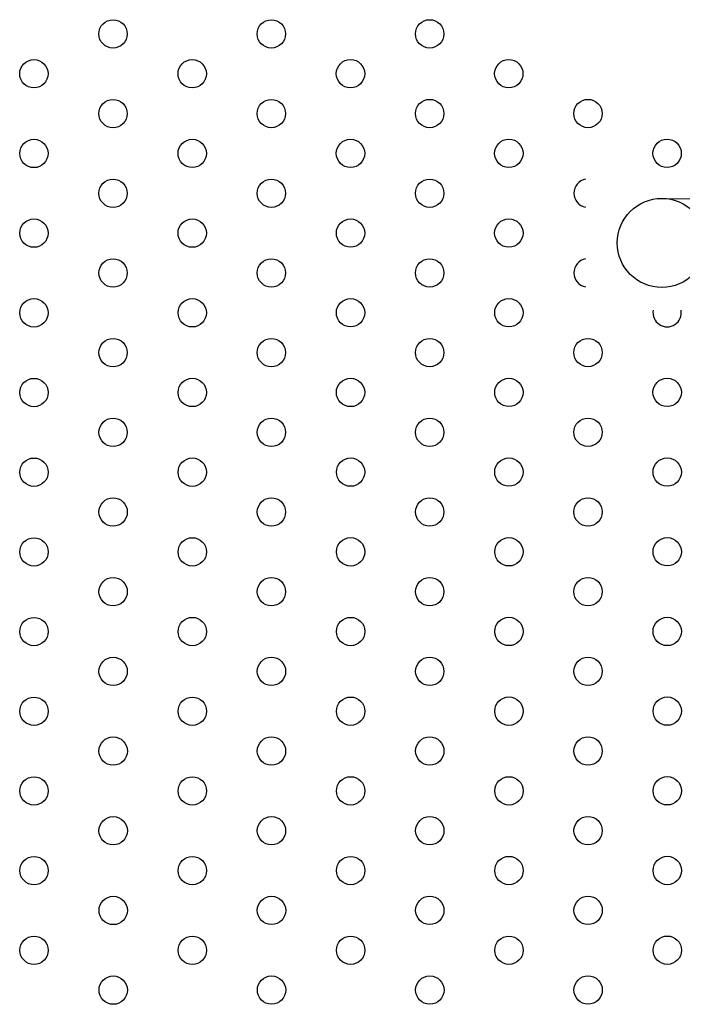
# Model space of a CAD drawing. Units: millimetres. Extents: x 2877.7 to 2892.8, y 1489.1 to 1500.3.
# Drawn here: x 2890.3 to 2890.5, y 1494.3 to 1494.6 of the extents above; entities that cross this region are included whole.
import ezdxf

# ---------------------------------------------------------------- set-up
doc = ezdxf.new("R2010")
doc.units = ezdxf.units.MM
doc.layers.add('SUP-VIS', color=7, linetype='Continuous', lineweight=20)
doc.layers.add('supe-VIS', color=7, linetype='Continuous')

msp = doc.modelspace()

# ---------------------------------------------------------------- linework, layer by layer
at = {"layer": 'SUP-VIS'}
msp.add_line((2890.466505944001, 1494.534671130958), (2890.538006078946, 1494.534671130958), dxfattribs=at)
at = {"layer": 'supe-VIS'}
for centre, radius in [((2890.310239069307, 1494.58118091807), 0.004000000000000003), ((2890.35489593174, 1494.581189205813), 0.004000000000000003), ((2890.399552794174, 1494.581197493556), 0.004000000000000003), ((2890.287912724944, 1494.569932169364), 0.004000000000000003), ((2890.332569587378, 1494.569940457107), 0.004000000000000003), ((2890.377226449812, 1494.56994874485), 0.004000000000000003), ((2890.421883312246, 1494.569957032593), 0.004000000000000003), ((2890.310243243018, 1494.558691708401), 0.004000000000000003), ((2890.35490010545, 1494.558699996145), 0.004000000000000003), ((2890.399556967884, 1494.558708283889), 0.004000000000000003), ((2890.444213830317, 1494.558716571632), 0.004000000000000003), ((2890.287916898656, 1494.547442959696), 0.004000000000000003), ((2890.332573761089, 1494.54745124744), 0.004000000000000003), ((2890.377230623521, 1494.547459535183), 0.004000000000000003), ((2890.421887485955, 1494.547467822926), 0.004000000000000003), ((2890.466544348389, 1494.547476110669), 0.004000000000000003), ((2890.310247416727, 1494.536202498734), 0.004000000000000003), ((2890.354904279161, 1494.536210786477), 0.004000000000000003), ((2890.399561141595, 1494.53621907422), 0.004000000000000003), ((2890.465043383217, 1494.522194967048), 0.01256159822492691), ((2890.287921072365, 1494.524953750028), 0.004000000000000003), ((2890.332577934799, 1494.524962037771), 0.004000000000000003), ((2890.377234797233, 1494.524970325515), 0.004000000000000003), ((2890.421891659666, 1494.524978613258), 0.004000000000000003), ((2890.310251590437, 1494.513713289066), 0.004000000000000003), ((2890.35490845287, 1494.513721576809), 0.004000000000000003), ((2890.399565315304, 1494.513729864552), 0.004000000000000003), ((2890.287925246076, 1494.50246454036), 0.004000000000000003), ((2890.332582108508, 1494.502472828103), 0.004000000000000003), ((2890.377238970942, 1494.502481115847), 0.004000000000000003), ((2890.421895833376, 1494.50248940359), 0.004000000000000003), ((2890.310255764148, 1494.491224079398), 0.004000000000000003), ((2890.35491262658, 1494.491232367141), 0.004000000000000003), ((2890.399569489014, 1494.491240654884), 0.004000000000000003), ((2890.444226351447, 1494.491248942628), 0.004000000000000003), ((2890.287929419786, 1494.479975330693), 0.004000000000000003), ((2890.332586282219, 1494.479983618436), 0.004000000000000003), ((2890.377243144653, 1494.479991906179), 0.004000000000000003), ((2890.421900007085, 1494.480000193922), 0.004000000000000003), ((2890.466556869519, 1494.480008481665), 0.004000000000000003), ((2890.310259937857, 1494.46873486973), 0.004000000000000003), ((2890.354916800291, 1494.468743157473), 0.004000000000000003), ((2890.399573662725, 1494.468751445216), 0.004000000000000003), ((2890.444230525157, 1494.46875973296), 0.004000000000000003), ((2890.287933593495, 1494.457486121024), 0.004000000000000003), ((2890.332590455929, 1494.457494408767), 0.004000000000000003), ((2890.377247318363, 1494.457502696511), 0.004000000000000003), ((2890.421904180796, 1494.457510984254), 0.004000000000000003), ((2890.46656104323, 1494.457519271997), 0.004000000000000003), ((2890.310264111567, 1494.446245660062), 0.004000000000000003), ((2890.354920974, 1494.446253947806), 0.004000000000000003), ((2890.399577836434, 1494.446262235549), 0.004000000000000003), ((2890.444234698868, 1494.446270523292), 0.004000000000000003), ((2890.287937767206, 1494.434996911357), 0.004000000000000003), ((2890.33259462964, 1494.4350051991), 0.004000000000000003), ((2890.377251492072, 1494.435013486843), 0.004000000000000003), ((2890.421908354506, 1494.435021774586), 0.004000000000000003), ((2890.46656521694, 1494.435030062329), 0.004000000000000003), ((2890.310268285278, 1494.423756450394), 0.004000000000000003), ((2890.354925147712, 1494.423764738137), 0.004000000000000003), ((2890.399582010144, 1494.42377302588), 0.004000000000000003), ((2890.444238872577, 1494.423781313624), 0.004000000000000003), ((2890.287941940916, 1494.412507701688), 0.004000000000000003), ((2890.332598803349, 1494.412515989431), 0.004000000000000003), ((2890.377255665783, 1494.412524277175), 0.004000000000000003), ((2890.421912528215, 1494.412532564919), 0.004000000000000003), ((2890.466569390649, 1494.412540852662), 0.004000000000000003), ((2890.310272458987, 1494.401267240726), 0.004000000000000003), ((2890.354929321421, 1494.40127552847), 0.004000000000000003), ((2890.399586183855, 1494.401283816213), 0.004000000000000003), ((2890.444243046289, 1494.401292103956), 0.004000000000000003), ((2890.287946114625, 1494.390018492021), 0.004000000000000003), ((2890.332602977059, 1494.390026779764), 0.004000000000000003), ((2890.377259839493, 1494.390035067507), 0.004000000000000003), ((2890.421916701926, 1494.39004335525), 0.004000000000000003), ((2890.46657356436, 1494.390051642993), 0.004000000000000003), ((2890.310276632698, 1494.378778031058), 0.004000000000000003), ((2890.35493349513, 1494.378786318801), 0.004000000000000003), ((2890.399590357564, 1494.378794606545), 0.004000000000000003), ((2890.444247219998, 1494.378802894288), 0.004000000000000003), ((2890.287950288336, 1494.367529282353), 0.004000000000000003), ((2890.33260715077, 1494.367537570096), 0.004000000000000003), ((2890.377264013202, 1494.367545857839), 0.004000000000000003), ((2890.421920875636, 1494.367554145583), 0.004000000000000003), ((2890.46657773807, 1494.367562433326), 0.004000000000000003), ((2890.310280806408, 1494.35628882139), 0.004000000000000003), ((2890.354937668842, 1494.356297109133), 0.004000000000000003), ((2890.399594531275, 1494.356305396877), 0.004000000000000003), ((2890.444251393707, 1494.35631368462), 0.004000000000000003), ((2890.287954462045, 1494.345040072684), 0.004000000000000003), ((2890.332611324479, 1494.345048360428), 0.004000000000000003), ((2890.377268186913, 1494.345056648171), 0.004000000000000003), ((2890.421925049347, 1494.345064935914), 0.004000000000000003), ((2890.466581911779, 1494.345073223658), 0.004000000000000003), ((2890.310284980117, 1494.333799611723), 0.004000000000000003), ((2890.354941842551, 1494.333807899466), 0.004000000000000003), ((2890.399598704985, 1494.333816187209), 0.004000000000000003), ((2890.444255567419, 1494.333824474952), 0.004000000000000003), ((2890.287958635757, 1494.322550863017), 0.004000000000000003), ((2890.332615498189, 1494.32255915076), 0.004000000000000003), ((2890.377272360623, 1494.322567438503), 0.004000000000000003), ((2890.421929223056, 1494.322575726246), 0.004000000000000003), ((2890.46658608549, 1494.32258401399), 0.004000000000000003), ((2890.310289153828, 1494.311310402054), 0.004000000000000003), ((2890.35494601626, 1494.311318689797), 0.004000000000000003), ((2890.399602878694, 1494.311326977541), 0.004000000000000003), ((2890.444259741128, 1494.311335265284), 0.004000000000000003)]:
    msp.add_circle(centre, radius, dxfattribs=at)
for centre, radius, start, end in [((2890.444218004027, 1494.536227361963), 0.00400000000000063, 100.0777420058272, 259.9222579941728), ((2890.444222177738, 1494.513738152296), 0.003999999999999677, 100.1384686475411, 259.8615313524589), ((2890.46655269581, 1494.502497691333), 0.004000000000001363, 169.6470325492466, 10.35296745075341)]:
    msp.add_arc(centre, radius, start, end, dxfattribs=at)

doc.saveas('drawing.dxf')
